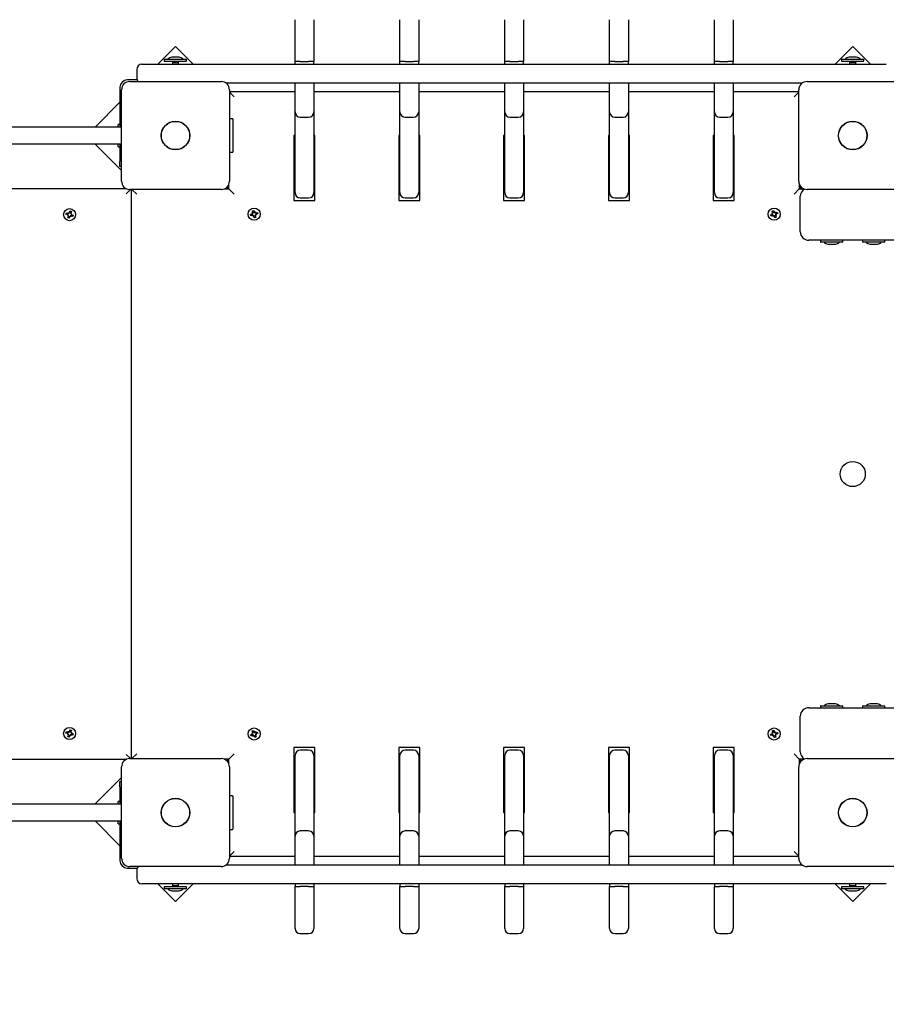
# Model space of a CAD drawing. Units: millimetres. Extents: x 6 to 23.4, y 5.5 to 18.1.
# Drawn here: x 12.2 to 13, y 8.6 to 9.5 of the extents above; entities that cross this region are included whole.
import ezdxf

# ---------------------------------------------------------------- set-up
doc = ezdxf.new("R2010")
doc.units = ezdxf.units.MM
doc.header["$LTSCALE"] = 125
doc.header["$PDSIZE"] = -1
doc.linetypes.add('SLD-Сплошная', pattern=[0])
doc.styles.get("Standard").update_dxf_attribs({"font": 'isocpeui.ttf'})
doc.dimstyles.new('ISO-25', dxfattribs={"dimtxt": 2.5, "dimasz": 2.5, "dimexe": 1.25, "dimexo": 0.625, "dimtad": 1, "dimtxsty": 'Standard', "dimcen": 2.5, "dimadec": 0, "dimazin": 0, "dimtfac": 1, "dimtmove": 0, "dimatfit": 3, "dimfxl": 1, "dimarcsym": 0})

# ---------------------------------------------------------------- blocks, each defined once
blk = doc.blocks.new('_D_11')
at = {"color": 0, "lineweight": -2, "transparency": 16777216}
for p, q in [((21.0392, 9.11727), (21.0392, 5.49472)), ((7.97459, 8.61972), (7.97459, 5.49472)), ((20.6642, 5.61972), (8.34959, 5.61972))]:
    blk.add_line(p, q, dxfattribs=at)
at = {"color": 0, "transparency": 16777216}
for points in [[(8.34959, 5.68222), (8.34959, 5.55722), (7.97459, 5.61972)], [(20.6642, 5.68222), (20.6642, 5.55722), (21.0392, 5.61972)]]:
    blk.add_solid(points, dxfattribs=at)
at = {"layer": 'Defpoints', "color": 0, "transparency": 16777216}
for p in [(21.0392, 9.11727), (7.97459, 8.61972), (7.97459, 5.61972)]:
    blk.add_point(p, dxfattribs=at)
at = {"color": 0, "transparency": 16777216, "insert": (14.5069, 6.21972), "char_height": 0.375, "attachment_point": 2}
blk.add_mtext('13,06м', dxfattribs=at)
blk = doc.blocks.new('*D23')
at = {"color": 0, "lineweight": -2, "transparency": 16777216}
for p, q in [((9.47459, 8.85822), (9.47459, 17.5589)), ((19.53983, 9.0148), (19.53983, 17.5589)), ((9.84959, 17.4339), (19.16483, 17.4339))]:
    blk.add_line(p, q, dxfattribs=at)
at = {"color": 0, "transparency": 16777216}
for points in [[(9.84959, 17.4964), (9.84959, 17.3714), (9.47459, 17.4339)], [(19.16483, 17.4964), (19.16483, 17.3714), (19.53983, 17.4339)]]:
    blk.add_solid(points, dxfattribs=at)
at = {"layer": 'Defpoints', "color": 0, "transparency": 16777216}
for p in [(19.53983, 17.4339), (19.53983, 9.0148), (9.47459, 8.85822)]:
    blk.add_point(p, dxfattribs=at)
at = {"color": 0, "transparency": 16777216, "insert": (14.50721, 17.8089), "char_height": 0.375, "attachment_point": 5}
blk.add_mtext('10,07м', dxfattribs=at)
blk = doc.blocks.new('*D24')
at = {"color": 0, "lineweight": -2, "transparency": 16777216}
for p, q in [((14.60509, 15.24322), (6.49576, 15.24322)), ((6.62076, 8.99472), (6.62076, 14.86822)), ((9.70909, 8.61972), (6.49576, 8.61972))]:
    blk.add_line(p, q, dxfattribs=at)
at = {"color": 0, "transparency": 16777216}
for points in [[(6.55826, 14.86822), (6.68326, 14.86822), (6.62076, 15.24322)], [(6.55826, 8.99472), (6.68326, 8.99472), (6.62076, 8.61972)]]:
    blk.add_solid(points, dxfattribs=at)
at = {"layer": 'Defpoints', "color": 0, "transparency": 16777216}
for p in [(6.62076, 15.24322), (14.60509, 15.24322), (9.70909, 8.61972)]:
    blk.add_point(p, dxfattribs=at)
at = {"color": 0, "transparency": 16777216, "insert": (6.24576, 11.93147), "char_height": 0.375, "attachment_point": 5, "rotation": 90}
blk.add_mtext('6,62м', dxfattribs=at)

msp = doc.modelspace()

# ---------------------------------------------------------------- linework, layer by layer
at = {"color": 7, "linetype": 'SLD-Сплошная', "lineweight": 25}
for p, q in [((12.45009, 9.47938), (12.45009, 9.49172)), ((12.46809, 9.49172), (12.46809, 9.47938)), ((12.55009, 9.47938), (12.55009, 9.49172)), ((12.56809, 9.49172), (12.56809, 9.47938)), ((12.65009, 9.47938), (12.65009, 9.49172)), ((12.66809, 9.49172), (12.66809, 9.47938)), ((12.75009, 9.47938), (12.75009, 9.49172)), ((12.76809, 9.49172), (12.76809, 9.47938)), ((12.85009, 9.47938), (12.85009, 9.49172)), ((12.86809, 9.49172), (12.86809, 9.47938)), ((12.45009, 9.45172), (12.45009, 9.47938)), ((12.46809, 9.47938), (12.46809, 9.45172)), ((12.55009, 9.45172), (12.55009, 9.47938)), ((12.56809, 9.47938), (12.56809, 9.45172)), ((12.65009, 9.45172), (12.65009, 9.47938)), ((12.66809, 9.47938), (12.66809, 9.45172)), ((12.75009, 9.45172), (12.75009, 9.47938)), ((12.76809, 9.47938), (12.76809, 9.45172)), ((12.85009, 9.45172), (12.85009, 9.47938)), ((12.86809, 9.47938), (12.86809, 9.45172)), ((12.33613, 9.46604), (12.31931, 9.44922)), ((12.35295, 9.44922), (12.33613, 9.46604)), ((12.98206, 9.46604), (12.96524, 9.44922)), ((12.99888, 9.44922), (12.98206, 9.46604)), ((12.32544, 9.45402), (12.32544, 9.45222)), ((12.32544, 9.45402), (12.33667, 9.45402)), ((12.32544, 9.45222), (12.33667, 9.45222)), ((12.33959, 9.45582), (12.33259, 9.45582)), ((12.33319, 9.45222), (12.33314, 9.45097)), ((12.33314, 9.45097), (12.33314, 9.44922)), ((12.33314, 9.45097), (12.33625, 9.45097)), ((12.33625, 9.45097), (12.33314, 9.45097)), ((12.33625, 9.45097), (12.33904, 9.45097)), ((12.33904, 9.45097), (12.33625, 9.45097)), ((12.33667, 9.45402), (12.34674, 9.45402)), ((12.33667, 9.45222), (12.34674, 9.45222)), ((12.33904, 9.45097), (12.33899, 9.45222)), ((12.33904, 9.44922), (12.33904, 9.45097)), ((12.34674, 9.45222), (12.34674, 9.45402)), ((12.45509, 9.45172), (12.45009, 9.45172)), ((12.45009, 9.44922), (12.45009, 9.45172)), ((12.45509, 9.45172), (12.46309, 9.45172)), ((12.46809, 9.45172), (12.46309, 9.45172)), ((12.46809, 9.44922), (12.46809, 9.45172)), ((12.55509, 9.45172), (12.55009, 9.45172)), ((12.55009, 9.44922), (12.55009, 9.45172)), ((12.55509, 9.45172), (12.56309, 9.45172)), ((12.56809, 9.45172), (12.56309, 9.45172)), ((12.56809, 9.44922), (12.56809, 9.45172)), ((12.65509, 9.45172), (12.65009, 9.45172)), ((12.65009, 9.44922), (12.65009, 9.45172)), ((12.65509, 9.45172), (12.66309, 9.45172)), ((12.66809, 9.45172), (12.66309, 9.45172)), ((12.66809, 9.44922), (12.66809, 9.45172)), ((12.75509, 9.45172), (12.75009, 9.45172)), ((12.75009, 9.44922), (12.75009, 9.45172)), ((12.75509, 9.45172), (12.76309, 9.45172)), ((12.76809, 9.45172), (12.76309, 9.45172)), ((12.76809, 9.44922), (12.76809, 9.45172)), ((12.85509, 9.45172), (12.85009, 9.45172)), ((12.85009, 9.44922), (12.85009, 9.45172)), ((12.85509, 9.45172), (12.86309, 9.45172)), ((12.86809, 9.45172), (12.86309, 9.45172)), ((12.86809, 9.44922), (12.86809, 9.45172)), ((12.97144, 9.45402), (12.97144, 9.45222)), ((12.97144, 9.45402), (12.99274, 9.45402)), ((12.97144, 9.45222), (12.99274, 9.45222)), ((12.98559, 9.45582), (12.97859, 9.45582)), ((12.97919, 9.45222), (12.97914, 9.45097)), ((12.97914, 9.45097), (12.97914, 9.44922)), ((12.97914, 9.45097), (12.98504, 9.45097)), ((12.98504, 9.45097), (12.97914, 9.45097)), ((12.98504, 9.45097), (12.98499, 9.45222)), ((12.98504, 9.44922), (12.98504, 9.45097)), ((12.99274, 9.45222), (12.99274, 9.45402)), ((12.29909, 9.44422), (12.29909, 9.43622)), ((12.30409, 9.44922), (12.32156, 9.44922)), ((12.32156, 9.44922), (12.43118, 9.44922)), ((12.43118, 9.44922), (12.88701, 9.44922)), ((12.88701, 9.44922), (12.99663, 9.44922)), ((12.99663, 9.44922), (13.01409, 9.44922)), ((12.29951, 9.43422), (12.29009, 9.43422)), ((12.29259, 9.43272), (12.37959, 9.43272)), ((12.93859, 9.43272), (13.02559, 9.43272)), ((12.28309, 9.42722), (12.28309, 9.38922)), ((12.28459, 9.33772), (12.28459, 9.42472)), ((12.43118, 9.43122), (12.38426, 9.43122)), ((12.38759, 9.42472), (12.38759, 9.33772)), ((12.38759, 9.42322), (12.45009, 9.42322)), ((12.39209, 9.41822), (12.38759, 9.42272)), ((12.88701, 9.43122), (12.43118, 9.43122)), ((12.45009, 9.40372), (12.45009, 9.43122)), ((12.46809, 9.43122), (12.46809, 9.40372)), ((12.46809, 9.42322), (12.55009, 9.42322)), ((12.55009, 9.40372), (12.55009, 9.43122)), ((12.56809, 9.43122), (12.56809, 9.40372)), ((12.56809, 9.42322), (12.65009, 9.42322)), ((12.65009, 9.40372), (12.65009, 9.43122)), ((12.66809, 9.43122), (12.66809, 9.40372)), ((12.66809, 9.42322), (12.75009, 9.42322)), ((12.75009, 9.40372), (12.75009, 9.43122)), ((12.76809, 9.43122), (12.76809, 9.40372)), ((12.76809, 9.42322), (12.85009, 9.42322)), ((12.85009, 9.40372), (12.85009, 9.43122)), ((12.86809, 9.43122), (12.86809, 9.40372)), ((12.86809, 9.42322), (12.93059, 9.42322)), ((12.93393, 9.43122), (12.88701, 9.43122)), ((12.93059, 9.42272), (12.92609, 9.41822)), ((12.93059, 9.33772), (12.93059, 9.42472)), ((12.28309, 9.41301), (12.25931, 9.38922)), ((12.45009, 9.32672), (12.45009, 9.40372)), ((12.46809, 9.40372), (12.46809, 9.32672)), ((12.55009, 9.32672), (12.55009, 9.40372)), ((12.56809, 9.40372), (12.56809, 9.32672)), ((12.65009, 9.32672), (12.65009, 9.40372)), ((12.66809, 9.40372), (12.66809, 9.32672)), ((12.75009, 9.32672), (12.75009, 9.40372)), ((12.76809, 9.40372), (12.76809, 9.32672)), ((12.85009, 9.32672), (12.85009, 9.40372)), ((12.86809, 9.40372), (12.86809, 9.32672)), ((12.39039, 9.39722), (12.38759, 9.39722)), ((12.39109, 9.36592), (12.39109, 9.39652)), ((12.45509, 9.39872), (12.46309, 9.39872)), ((12.55509, 9.39872), (12.56309, 9.39872)), ((12.65509, 9.39872), (12.66309, 9.39872)), ((12.75509, 9.39872), (12.76309, 9.39872)), ((12.85509, 9.39872), (12.86309, 9.39872)), ((12.28459, 9.38922), (11.28609, 9.38922)), ((12.28309, 9.39187), (12.28129, 9.39187)), ((12.28129, 9.38933), (12.28129, 9.39187)), ((12.45009, 9.38122), (12.44909, 9.38122)), ((12.44909, 9.38122), (12.44909, 9.31922)), ((12.46909, 9.38122), (12.46809, 9.38122)), ((12.46909, 9.31922), (12.46909, 9.38122)), ((12.54909, 9.38122), (12.54909, 9.31922)), ((12.55009, 9.38122), (12.54909, 9.38122)), ((12.56909, 9.38122), (12.56809, 9.38122)), ((12.56909, 9.31922), (12.56909, 9.38122)), ((12.64909, 9.38122), (12.64909, 9.31922)), ((12.65009, 9.38122), (12.64909, 9.38122)), ((12.66909, 9.38122), (12.66809, 9.38122)), ((12.66909, 9.31922), (12.66909, 9.38122)), ((12.75009, 9.38122), (12.74909, 9.38122)), ((12.74909, 9.38122), (12.74909, 9.31922)), ((12.76909, 9.38122), (12.76809, 9.38122)), ((12.76909, 9.31922), (12.76909, 9.38122)), ((12.85009, 9.38122), (12.84909, 9.38122)), ((12.84909, 9.38122), (12.84909, 9.31922)), ((12.86909, 9.38122), (12.86809, 9.38122)), ((12.86909, 9.31922), (12.86909, 9.38122)), ((11.28609, 9.37322), (12.28459, 9.37322)), ((12.25924, 9.37322), (12.28459, 9.34787)), ((12.28129, 9.37057), (12.28129, 9.37321)), ((12.28129, 9.37057), (12.28309, 9.37057)), ((12.28309, 9.37322), (12.28309, 9.35654)), ((12.38759, 9.36522), (12.39039, 9.36522)), ((12.28309, 9.35154), (12.28309, 9.35654)), ((12.28459, 9.35154), (12.28309, 9.35154)), ((10.28347, 9.33072), (12.28872, 9.33072)), ((12.29309, 9.32972), (12.28909, 9.32572)), ((12.37959, 9.32972), (12.29259, 9.32972)), ((12.29409, 8.78672), (12.29409, 9.32972)), ((12.29909, 9.32522), (12.29459, 9.32972)), ((12.38238, 9.33022), (12.38709, 9.33022)), ((12.38609, 9.33022), (12.38609, 9.33306)), ((12.38709, 9.33022), (12.38709, 9.33494)), ((12.39209, 9.32522), (12.38709, 9.33022)), ((12.93109, 9.33022), (12.92609, 9.32522)), ((12.93109, 9.33494), (12.93109, 9.33022)), ((12.93109, 9.33022), (12.93581, 9.33022)), ((12.93209, 9.33306), (12.93209, 9.33022)), ((13.02559, 9.32972), (12.93859, 9.32972)), ((12.44909, 9.31922), (12.46909, 9.31922)), ((12.45509, 9.32172), (12.46309, 9.32172)), ((12.54909, 9.31922), (12.56909, 9.31922)), ((12.55509, 9.32172), (12.56309, 9.32172)), ((12.64909, 9.31922), (12.66909, 9.31922)), ((12.65509, 9.32172), (12.66309, 9.32172)), ((12.74909, 9.31922), (12.76909, 9.31922)), ((12.75509, 9.32172), (12.76309, 9.32172)), ((12.84909, 9.31922), (12.86909, 9.31922)), ((12.85509, 9.32172), (12.86309, 9.32172)), ((12.93209, 9.28922), (12.93209, 9.32322)), ((12.23159, 9.30611), (12.23202, 9.30745)), ((12.23324, 9.30559), (12.23159, 9.30611)), ((12.23202, 9.30745), (12.23367, 9.30692)), ((12.23292, 9.30461), (12.23368, 9.3053)), ((12.23374, 9.30503), (12.23292, 9.30461)), ((12.23392, 9.30483), (12.23292, 9.30461)), ((12.23309, 9.30563), (12.23352, 9.30697)), ((12.23337, 9.30265), (12.2339, 9.3043)), ((12.2347, 9.30222), (12.23337, 9.30265)), ((12.23374, 9.30503), (12.23382, 9.3051)), ((12.23385, 9.30505), (12.23374, 9.30503)), ((12.23518, 9.30372), (12.23385, 9.30415)), ((12.23398, 9.30789), (12.23467, 9.30713)), ((12.23419, 9.30689), (12.23398, 9.30789)), ((12.2344, 9.30708), (12.23398, 9.30789)), ((12.2344, 9.30708), (12.23447, 9.307)), ((12.23442, 9.30697), (12.2344, 9.30708)), ((12.23523, 9.30387), (12.2347, 9.30222)), ((12.23495, 9.30758), (12.23548, 9.30922)), ((12.235, 9.30773), (12.23633, 9.3073)), ((12.23548, 9.30922), (12.23682, 9.30879)), ((12.23621, 9.30355), (12.23552, 9.30431)), ((12.23579, 9.30437), (12.23571, 9.30445)), ((12.23576, 9.30448), (12.23579, 9.30437)), ((12.23579, 9.30437), (12.23621, 9.30355)), ((12.23599, 9.30455), (12.23621, 9.30355)), ((12.23626, 9.30662), (12.23726, 9.30684)), ((12.23682, 9.30879), (12.23629, 9.30715)), ((12.23634, 9.30639), (12.23644, 9.30642)), ((12.23644, 9.30642), (12.23636, 9.30634)), ((12.23644, 9.30642), (12.23726, 9.30684)), ((12.23726, 9.30684), (12.2365, 9.30615)), ((12.23816, 9.304), (12.23652, 9.30453)), ((12.2371, 9.30581), (12.23667, 9.30448)), ((12.23695, 9.30586), (12.23859, 9.30533)), ((12.23859, 9.30533), (12.23816, 9.304)), ((12.40757, 9.3061), (12.40925, 9.3065)), ((12.4079, 9.30474), (12.40757, 9.3061)), ((12.40958, 9.30514), (12.4079, 9.30474)), ((12.40901, 9.3075), (12.41, 9.30721)), ((12.40972, 9.30676), (12.40901, 9.3075)), ((12.4098, 9.30702), (12.40901, 9.3075)), ((12.40943, 9.30511), (12.4091, 9.30647)), ((12.40961, 9.30942), (12.41097, 9.30974)), ((12.41001, 9.30774), (12.40961, 9.30942)), ((12.4098, 9.30702), (12.4099, 9.30699)), ((12.40987, 9.30694), (12.4098, 9.30702)), ((12.40981, 9.30415), (12.41011, 9.30513)), ((12.4103, 9.30493), (12.40981, 9.30415)), ((12.41056, 9.30485), (12.40981, 9.30415)), ((12.40998, 9.30789), (12.41134, 9.30821)), ((12.4103, 9.30493), (12.41033, 9.30503)), ((12.41037, 9.305), (12.4103, 9.30493)), ((12.41121, 9.3027), (12.41081, 9.30438)), ((12.41221, 9.30456), (12.41085, 9.30423)), ((12.41097, 9.30974), (12.41137, 9.30806)), ((12.41257, 9.30303), (12.41121, 9.3027)), ((12.41163, 9.3076), (12.41237, 9.3083)), ((12.41181, 9.30744), (12.41189, 9.30752)), ((12.41189, 9.30752), (12.41186, 9.30741)), ((12.41189, 9.30752), (12.41237, 9.3083)), ((12.41237, 9.3083), (12.41208, 9.30732)), ((12.41217, 9.30471), (12.41257, 9.30303)), ((12.41317, 9.30494), (12.41219, 9.30524)), ((12.41239, 9.30543), (12.41228, 9.30546)), ((12.41231, 9.30551), (12.41239, 9.30543)), ((12.41239, 9.30543), (12.41317, 9.30494)), ((12.41247, 9.30569), (12.41317, 9.30494)), ((12.41261, 9.3073), (12.41429, 9.3077)), ((12.41276, 9.30734), (12.41308, 9.30598)), ((12.41461, 9.30634), (12.41293, 9.30594)), ((12.41429, 9.3077), (12.41461, 9.30634)), ((12.90365, 9.30549), (12.90523, 9.30618)), ((12.90421, 9.3042), (12.90365, 9.30549)), ((12.90579, 9.30489), (12.90421, 9.3042)), ((12.90482, 9.30712), (12.90584, 9.307)), ((12.90565, 9.30651), (12.90482, 9.30712)), ((12.90568, 9.30678), (12.90482, 9.30712)), ((12.90507, 9.30911), (12.90636, 9.30967)), ((12.90576, 9.30752), (12.90507, 9.30911)), ((12.90565, 9.30483), (12.90509, 9.30611)), ((12.90568, 9.30678), (12.90579, 9.30677)), ((12.90577, 9.30671), (12.90568, 9.30678)), ((12.9057, 9.30767), (12.90698, 9.30823)), ((12.9062, 9.30395), (12.90632, 9.30497)), ((12.90654, 9.30481), (12.9062, 9.30395)), ((12.90681, 9.30478), (12.9062, 9.30395)), ((12.90636, 9.30967), (12.90704, 9.30808)), ((12.90654, 9.30481), (12.90655, 9.30492)), ((12.9066, 9.3049), (12.90654, 9.30481)), ((12.90783, 9.30278), (12.90714, 9.30436)), ((12.90849, 9.30478), (12.9072, 9.30422)), ((12.90738, 9.30767), (12.90798, 9.30849)), ((12.90758, 9.30755), (12.90765, 9.30764)), ((12.90765, 9.30764), (12.90764, 9.30753)), ((12.90765, 9.30764), (12.90798, 9.30849)), ((12.90911, 9.30334), (12.90783, 9.30278)), ((12.90798, 9.30849), (12.90787, 9.30748)), ((12.90936, 9.30533), (12.90834, 9.30545)), ((12.90839, 9.30755), (12.90998, 9.30824)), ((12.90851, 9.30567), (12.9084, 9.30568)), ((12.90842, 9.30573), (12.90851, 9.30567)), ((12.90842, 9.30492), (12.90911, 9.30334)), ((12.90851, 9.30567), (12.90936, 9.30533)), ((12.90854, 9.30762), (12.9091, 9.30633)), ((12.90854, 9.30594), (12.90936, 9.30533)), ((12.91053, 9.30696), (12.90895, 9.30627)), ((12.90998, 9.30824), (12.91053, 9.30696)), ((15.12409, 9.28122), (12.94009, 9.28122)), ((12.95144, 9.28112), (12.95144, 9.27952)), ((12.97264, 9.27942), (12.95154, 9.27942)), ((12.95859, 9.27762), (12.96559, 9.27762)), ((12.97274, 9.27952), (12.97274, 9.28112)), ((12.99144, 9.28112), (12.99144, 9.27952)), ((13.01264, 9.27942), (12.99154, 9.27942)), ((12.99859, 9.27762), (13.00534, 9.27762)), ((13.00534, 9.27762), (13.00559, 9.27762)), ((13.01274, 9.27952), (13.01274, 9.28112)), ((12.94009, 8.83522), (15.12409, 8.83522)), ((12.95144, 8.83692), (12.95144, 8.83532)), ((12.95154, 8.83702), (12.96613, 8.83702)), ((12.96559, 8.83882), (12.95859, 8.83882)), ((12.96613, 8.83702), (12.97264, 8.83702)), ((12.97274, 8.83532), (12.97274, 8.83692)), ((12.99144, 8.83692), (12.99144, 8.83532)), ((12.99154, 8.83702), (13.01264, 8.83702)), ((13.00559, 8.83882), (12.99859, 8.83882)), ((13.01274, 8.83532), (13.01274, 8.83692)), ((12.93209, 8.79322), (12.93209, 8.82722)), ((12.23159, 8.81111), (12.23202, 8.81245)), ((12.23202, 8.81245), (12.23367, 8.81192)), ((12.23309, 8.81063), (12.23352, 8.81197)), ((12.23398, 8.81289), (12.23467, 8.81213)), ((12.23419, 8.81189), (12.23398, 8.81289)), ((12.2344, 8.81208), (12.23398, 8.81289)), ((12.2344, 8.81208), (12.23447, 8.812)), ((12.23442, 8.81197), (12.2344, 8.81208)), ((12.23495, 8.81258), (12.23548, 8.81422)), ((12.235, 8.81273), (12.23633, 8.8123)), ((12.23548, 8.81422), (12.23682, 8.81379)), ((12.23682, 8.81379), (12.23629, 8.81215)), ((12.40907, 8.81311), (12.41036, 8.81367)), ((12.40976, 8.81152), (12.40907, 8.81311)), ((12.4097, 8.81167), (12.41098, 8.81223)), ((12.41036, 8.81367), (12.41104, 8.81208)), ((12.41138, 8.81167), (12.41198, 8.81249)), ((12.41165, 8.81164), (12.41198, 8.81249)), ((12.41198, 8.81249), (12.41187, 8.81148)), ((12.41239, 8.81155), (12.41398, 8.81224)), ((12.41398, 8.81224), (12.41453, 8.81096)), ((12.90561, 8.81342), (12.90697, 8.81374)), ((12.90601, 8.81174), (12.90561, 8.81342)), ((12.90598, 8.81189), (12.90734, 8.81221)), ((12.90697, 8.81374), (12.90737, 8.81206)), ((12.90763, 8.8116), (12.90837, 8.8123)), ((12.90789, 8.81152), (12.90837, 8.8123)), ((12.90837, 8.8123), (12.90808, 8.81132)), ((12.23324, 8.81059), (12.23159, 8.81111)), ((12.23292, 8.80961), (12.23368, 8.8103)), ((12.23374, 8.81003), (12.23292, 8.80961)), ((12.23392, 8.80983), (12.23292, 8.80961)), ((12.23337, 8.80765), (12.2339, 8.8093)), ((12.2347, 8.80722), (12.23337, 8.80765)), ((12.23374, 8.81003), (12.23382, 8.8101)), ((12.23385, 8.81005), (12.23374, 8.81003)), ((12.23518, 8.80872), (12.23385, 8.80915)), ((12.23523, 8.80887), (12.2347, 8.80722)), ((12.23621, 8.80855), (12.23552, 8.80931)), ((12.23579, 8.80937), (12.23571, 8.80945)), ((12.23576, 8.80948), (12.23579, 8.80937)), ((12.23579, 8.80937), (12.23621, 8.80855)), ((12.23599, 8.80955), (12.23621, 8.80855)), ((12.23626, 8.81162), (12.23726, 8.81184)), ((12.23634, 8.81139), (12.23644, 8.81142)), ((12.23644, 8.81142), (12.23636, 8.81134)), ((12.23644, 8.81142), (12.23726, 8.81184)), ((12.23726, 8.81184), (12.2365, 8.81115)), ((12.23816, 8.809), (12.23652, 8.80953)), ((12.2371, 8.81081), (12.23667, 8.80948)), ((12.23695, 8.81086), (12.23859, 8.81033)), ((12.23859, 8.81033), (12.23816, 8.809)), ((12.40765, 8.80949), (12.40923, 8.81018)), ((12.40821, 8.8082), (12.40765, 8.80949)), ((12.40979, 8.80889), (12.40821, 8.8082)), ((12.40882, 8.81112), (12.40984, 8.811)), ((12.40965, 8.81051), (12.40882, 8.81112)), ((12.40968, 8.81078), (12.40882, 8.81112)), ((12.40965, 8.80883), (12.40909, 8.81011)), ((12.40968, 8.81078), (12.40979, 8.81077)), ((12.40977, 8.81071), (12.40968, 8.81078)), ((12.4102, 8.80795), (12.41032, 8.80897)), ((12.41054, 8.80881), (12.4102, 8.80795)), ((12.41081, 8.80878), (12.4102, 8.80795)), ((12.41054, 8.80881), (12.41055, 8.80892)), ((12.4106, 8.8089), (12.41054, 8.80881)), ((12.41183, 8.80678), (12.41114, 8.80836)), ((12.41249, 8.80878), (12.4112, 8.80822)), ((12.41158, 8.81155), (12.41165, 8.81164)), ((12.41165, 8.81164), (12.41164, 8.81153)), ((12.41311, 8.80734), (12.41183, 8.80678)), ((12.41336, 8.80933), (12.41234, 8.80945)), ((12.41251, 8.80967), (12.4124, 8.80968)), ((12.41242, 8.80973), (12.41251, 8.80967)), ((12.41242, 8.80892), (12.41311, 8.80734)), ((12.41251, 8.80967), (12.41336, 8.80933)), ((12.41254, 8.81162), (12.4131, 8.81033)), ((12.41254, 8.80994), (12.41336, 8.80933)), ((12.41453, 8.81096), (12.41295, 8.81027)), ((12.90357, 8.8101), (12.90525, 8.8105)), ((12.9039, 8.80874), (12.90357, 8.8101)), ((12.90558, 8.80914), (12.9039, 8.80874)), ((12.90501, 8.8115), (12.906, 8.81121)), ((12.90572, 8.81076), (12.90501, 8.8115)), ((12.9058, 8.81102), (12.90501, 8.8115)), ((12.90543, 8.80911), (12.9051, 8.81047)), ((12.9058, 8.81102), (12.9059, 8.81099)), ((12.90587, 8.81094), (12.9058, 8.81102)), ((12.90581, 8.80815), (12.90611, 8.80913)), ((12.9063, 8.80893), (12.90581, 8.80815)), ((12.90656, 8.80885), (12.90581, 8.80815)), ((12.9063, 8.80893), (12.90633, 8.80903)), ((12.90637, 8.809), (12.9063, 8.80893)), ((12.90721, 8.8067), (12.90681, 8.80838)), ((12.90821, 8.80856), (12.90685, 8.80823)), ((12.90857, 8.80703), (12.90721, 8.8067)), ((12.90781, 8.81144), (12.90789, 8.81152)), ((12.90789, 8.81152), (12.90786, 8.81141)), ((12.90817, 8.80871), (12.90857, 8.80703)), ((12.90917, 8.80894), (12.90819, 8.80924)), ((12.90839, 8.80943), (12.90828, 8.80946)), ((12.90831, 8.80951), (12.90839, 8.80943)), ((12.90839, 8.80943), (12.90917, 8.80894)), ((12.90847, 8.80969), (12.90917, 8.80894)), ((12.90861, 8.8113), (12.91029, 8.8117)), ((12.90876, 8.81134), (12.90908, 8.80998)), ((12.91061, 8.81034), (12.90893, 8.80994)), ((12.91029, 8.8117), (12.91061, 8.81034)), ((12.44909, 8.79722), (12.44909, 8.73522)), ((12.46909, 8.79722), (12.44909, 8.79722)), ((12.46309, 8.79472), (12.45509, 8.79472)), ((12.46909, 8.73522), (12.46909, 8.79722)), ((12.56909, 8.79722), (12.54909, 8.79722)), ((12.54909, 8.79722), (12.54909, 8.73522)), ((12.56309, 8.79472), (12.55509, 8.79472)), ((12.56909, 8.73522), (12.56909, 8.79722)), ((12.64909, 8.79722), (12.64909, 8.73522)), ((12.66909, 8.79722), (12.64909, 8.79722)), ((12.66309, 8.79472), (12.65509, 8.79472)), ((12.66909, 8.73522), (12.66909, 8.79722)), ((12.76909, 8.79722), (12.74909, 8.79722)), ((12.74909, 8.79722), (12.74909, 8.73522)), ((12.76309, 8.79472), (12.75509, 8.79472)), ((12.76909, 8.73522), (12.76909, 8.79722)), ((12.84909, 8.79722), (12.84909, 8.73522)), ((12.86909, 8.79722), (12.84909, 8.79722)), ((12.86309, 8.79472), (12.85509, 8.79472)), ((12.86909, 8.73522), (12.86909, 8.79722)), ((12.28872, 8.78572), (10.28347, 8.78572)), ((12.28909, 8.79072), (12.29309, 8.78672)), ((12.29259, 8.78672), (12.37959, 8.78672)), ((12.29909, 8.79122), (12.29459, 8.78672)), ((12.38709, 8.78622), (12.38238, 8.78622)), ((12.38609, 8.78339), (12.38609, 8.78622)), ((12.39209, 8.79122), (12.38709, 8.78622)), ((12.38709, 8.78151), (12.38709, 8.78622)), ((12.45009, 8.71272), (12.45009, 8.78972)), ((12.46809, 8.78972), (12.46809, 8.71272)), ((12.55009, 8.71272), (12.55009, 8.78972)), ((12.56809, 8.78972), (12.56809, 8.71272)), ((12.65009, 8.71272), (12.65009, 8.78972)), ((12.66809, 8.78972), (12.66809, 8.71272)), ((12.75009, 8.71272), (12.75009, 8.78972)), ((12.76809, 8.78972), (12.76809, 8.71272)), ((12.85009, 8.71272), (12.85009, 8.78972)), ((12.86809, 8.78972), (12.86809, 8.71272)), ((12.93109, 8.78622), (12.92609, 8.79122)), ((12.93581, 8.78622), (12.93109, 8.78622)), ((12.93109, 8.78622), (12.93109, 8.78151)), ((12.93209, 8.78622), (12.93209, 8.78339)), ((12.93859, 8.78672), (13.02559, 8.78672)), ((12.28459, 8.69172), (12.28459, 8.77872)), ((12.38759, 8.77872), (12.38759, 8.69172)), ((12.93059, 8.69172), (12.93059, 8.77872)), ((12.28459, 8.76858), (12.25924, 8.74322)), ((12.28309, 8.7649), (12.28459, 8.7649)), ((12.28309, 8.7599), (12.28309, 8.7649)), ((12.28309, 8.7599), (12.28309, 8.74322)), ((12.39039, 8.75122), (12.38759, 8.75122)), ((12.39109, 8.71992), (12.39109, 8.75052)), ((12.28459, 8.74322), (11.28609, 8.74322)), ((12.28309, 8.74587), (12.28129, 8.74587)), ((12.28129, 8.74333), (12.28129, 8.74587)), ((12.44909, 8.73522), (12.45009, 8.73522)), ((12.46809, 8.73522), (12.46909, 8.73522)), ((12.54909, 8.73522), (12.55009, 8.73522)), ((12.56809, 8.73522), (12.56909, 8.73522)), ((12.64909, 8.73522), (12.65009, 8.73522)), ((12.66809, 8.73522), (12.66909, 8.73522)), ((12.74909, 8.73522), (12.75009, 8.73522)), ((12.76809, 8.73522), (12.76909, 8.73522)), ((12.84909, 8.73522), (12.85009, 8.73522)), ((12.86809, 8.73522), (12.86909, 8.73522)), ((11.28609, 8.72722), (12.28459, 8.72722)), ((12.25931, 8.72722), (12.28309, 8.70344)), ((12.28129, 8.72457), (12.28129, 8.72721)), ((12.28129, 8.72457), (12.28309, 8.72457)), ((12.28309, 8.72722), (12.28309, 8.68922)), ((12.38759, 8.71922), (12.39039, 8.71922)), ((12.45009, 8.68522), (12.45009, 8.71272)), ((12.46309, 8.71772), (12.45509, 8.71772)), ((12.46809, 8.71272), (12.46809, 8.68522)), ((12.55009, 8.68522), (12.55009, 8.71272)), ((12.56309, 8.71772), (12.55509, 8.71772)), ((12.56809, 8.71272), (12.56809, 8.68522)), ((12.65009, 8.68522), (12.65009, 8.71272)), ((12.66309, 8.71772), (12.65509, 8.71772)), ((12.66809, 8.71272), (12.66809, 8.68522)), ((12.75009, 8.68522), (12.75009, 8.71272)), ((12.76309, 8.71772), (12.75509, 8.71772)), ((12.76809, 8.71272), (12.76809, 8.68522)), ((12.85009, 8.68522), (12.85009, 8.71272)), ((12.86309, 8.71772), (12.85509, 8.71772)), ((12.86809, 8.71272), (12.86809, 8.68522)), ((12.39209, 8.69822), (12.38759, 8.69372)), ((12.45009, 8.69322), (12.38759, 8.69322)), ((12.55009, 8.69322), (12.46809, 8.69322)), ((12.65009, 8.69322), (12.56809, 8.69322)), ((12.75009, 8.69322), (12.66809, 8.69322)), ((12.85009, 8.69322), (12.76809, 8.69322)), ((12.93059, 8.69322), (12.86809, 8.69322)), ((12.93059, 8.69372), (12.92609, 8.69822)), ((12.29009, 8.68222), (12.29951, 8.68222)), ((12.37959, 8.68372), (12.29259, 8.68372)), ((12.38426, 8.68522), (12.43118, 8.68522)), ((12.43118, 8.68522), (12.88701, 8.68522)), ((12.88701, 8.68522), (12.93393, 8.68522)), ((13.02559, 8.68372), (12.93859, 8.68372)), ((12.29909, 8.68022), (12.29909, 8.67222)), ((12.32156, 8.66722), (12.30409, 8.66722)), ((12.31931, 8.66722), (12.33613, 8.6504)), ((12.43118, 8.66722), (12.32156, 8.66722)), ((12.32544, 8.66422), (12.32544, 8.66242)), ((12.34674, 8.66422), (12.32544, 8.66422)), ((12.34674, 8.66242), (12.32544, 8.66242)), ((12.33314, 8.66722), (12.33314, 8.66547)), ((12.33314, 8.66547), (12.33319, 8.66422)), ((12.33904, 8.66547), (12.33314, 8.66547)), ((12.33314, 8.66547), (12.33904, 8.66547)), ((12.33613, 8.6504), (12.35295, 8.66722)), ((12.33899, 8.66422), (12.33904, 8.66547)), ((12.33904, 8.66547), (12.33904, 8.66722)), ((12.34674, 8.66242), (12.34674, 8.66422)), ((12.88701, 8.66722), (12.43118, 8.66722)), ((12.45009, 8.66722), (12.45009, 8.66472)), ((12.45009, 8.63706), (12.45009, 8.66472)), ((12.45009, 8.66472), (12.45509, 8.66472)), ((12.46309, 8.66472), (12.45509, 8.66472)), ((12.46309, 8.66472), (12.46809, 8.66472)), ((12.46809, 8.66722), (12.46809, 8.66472)), ((12.46809, 8.66472), (12.46809, 8.63706)), ((12.55009, 8.66722), (12.55009, 8.66472)), ((12.55009, 8.63706), (12.55009, 8.66472)), ((12.55009, 8.66472), (12.55509, 8.66472)), ((12.56309, 8.66472), (12.55509, 8.66472)), ((12.56309, 8.66472), (12.56809, 8.66472)), ((12.56809, 8.66722), (12.56809, 8.66472)), ((12.56809, 8.66472), (12.56809, 8.63706)), ((12.65009, 8.66722), (12.65009, 8.66472)), ((12.65009, 8.63706), (12.65009, 8.66472)), ((12.65009, 8.66472), (12.65509, 8.66472)), ((12.66309, 8.66472), (12.65509, 8.66472)), ((12.66309, 8.66472), (12.66809, 8.66472)), ((12.66809, 8.66722), (12.66809, 8.66472)), ((12.66809, 8.66472), (12.66809, 8.63706)), ((12.75009, 8.66722), (12.75009, 8.66472)), ((12.75009, 8.63706), (12.75009, 8.66472)), ((12.75009, 8.66472), (12.75509, 8.66472)), ((12.76309, 8.66472), (12.75509, 8.66472)), ((12.76309, 8.66472), (12.76809, 8.66472)), ((12.76809, 8.66722), (12.76809, 8.66472)), ((12.76809, 8.66472), (12.76809, 8.63706)), ((12.85009, 8.66722), (12.85009, 8.66472)), ((12.85009, 8.63706), (12.85009, 8.66472)), ((12.85009, 8.66472), (12.85509, 8.66472)), ((12.86309, 8.66472), (12.85509, 8.66472)), ((12.86309, 8.66472), (12.86809, 8.66472)), ((12.86809, 8.66722), (12.86809, 8.66472)), ((12.86809, 8.66472), (12.86809, 8.63706)), ((12.99663, 8.66722), (12.88701, 8.66722)), ((12.96524, 8.66722), (12.98206, 8.6504)), ((12.97144, 8.66422), (12.97144, 8.66242)), ((12.98151, 8.66422), (12.97144, 8.66422)), ((12.98151, 8.66242), (12.97144, 8.66242)), ((12.97914, 8.66722), (12.97914, 8.66547)), ((12.97914, 8.66547), (12.97919, 8.66422)), ((12.98193, 8.66547), (12.97914, 8.66547)), ((12.97914, 8.66547), (12.98193, 8.66547)), ((12.99274, 8.66422), (12.98151, 8.66422)), ((12.99274, 8.66242), (12.98151, 8.66242)), ((12.98504, 8.66547), (12.98193, 8.66547)), ((12.98193, 8.66547), (12.98504, 8.66547)), ((12.98206, 8.6504), (12.99888, 8.66722)), ((12.98499, 8.66422), (12.98504, 8.66547)), ((12.98504, 8.66547), (12.98504, 8.66722)), ((12.99274, 8.66242), (12.99274, 8.66422)), ((13.01409, 8.66722), (12.99663, 8.66722)), ((12.33259, 8.66062), (12.33959, 8.66062)), ((12.97859, 8.66062), (12.98559, 8.66062)), ((12.45009, 8.62472), (12.45009, 8.63706)), ((12.46809, 8.63706), (12.46809, 8.62472)), ((12.55009, 8.62472), (12.55009, 8.63706)), ((12.56809, 8.63706), (12.56809, 8.62472)), ((12.65009, 8.62472), (12.65009, 8.63706)), ((12.66809, 8.63706), (12.66809, 8.62472)), ((12.75009, 8.62472), (12.75009, 8.63706)), ((12.76809, 8.63706), (12.76809, 8.62472)), ((12.85009, 8.62472), (12.85009, 8.63706)), ((12.86809, 8.63706), (12.86809, 8.62472)), ((12.45509, 8.61972), (12.46309, 8.61972)), ((12.55509, 8.61972), (12.56309, 8.61972)), ((12.65509, 8.61972), (12.66309, 8.61972)), ((12.75509, 8.61972), (12.76309, 8.61972)), ((12.85509, 8.61972), (12.86309, 8.61972))]:
    msp.add_line(p, q, dxfattribs=at)
at = {"color": 7, "linetype": 'SLD-Сплошная', "lineweight": 25, "flags": 128}
for points in [[(12.2321, 9.30595), (12.23227, 9.30675), (12.23253, 9.30728)], [(12.23808, 9.30549), (12.23791, 9.3047), (12.23765, 9.30416)], [(12.40809, 9.30623), (12.40814, 9.3057), (12.40842, 9.30487)], [(12.41109, 9.30922), (12.41007, 9.30904), (12.40974, 9.3089)], [(12.41409, 9.30622), (12.41405, 9.30674), (12.41377, 9.30758)], [(12.90414, 9.3057), (12.90449, 9.30472), (12.9047, 9.30442)], [(12.90657, 9.30918), (12.90607, 9.30904), (12.90528, 9.30862)], [(12.90762, 9.30327), (12.90812, 9.3034), (12.9089, 9.30383)], [(12.91005, 9.30675), (12.90969, 9.30772), (12.90949, 9.30803)], [(12.2321, 8.81095), (12.23227, 8.81175), (12.23253, 8.81228)], [(12.41057, 8.81318), (12.41007, 8.81304), (12.40928, 8.81262)], [(12.41405, 8.81075), (12.41369, 8.81172), (12.41349, 8.81203)], [(12.90709, 8.81322), (12.90607, 8.81304), (12.90574, 8.8129)], [(12.23808, 8.81049), (12.23791, 8.8097), (12.23765, 8.80916)], [(12.40814, 8.8097), (12.40849, 8.80872), (12.4087, 8.80842)], [(12.41162, 8.80727), (12.41212, 8.8074), (12.4129, 8.80783)], [(12.90409, 8.81023), (12.90414, 8.8097), (12.90442, 8.80887)], [(12.91009, 8.81022), (12.91005, 8.81074), (12.90977, 8.81158)]]:
    msp.add_lwpolyline(points, dxfattribs=at)
at = {"color": 7, "linetype": 'SLD-Сплошная', "lineweight": 25}
for centre, radius in [((12.33609, 9.38122), 0.01365), ((12.33609, 9.38122), 0.0135), ((12.98209, 9.38122), 0.01365), ((12.98209, 9.38122), 0.0135), ((12.23509, 9.30572), 0.00575), ((12.41109, 9.30622), 0.00575), ((12.90709, 9.30622), 0.00575), ((12.98209, 9.05822), 0.012), ((12.23509, 8.81072), 0.00575), ((12.41109, 8.81022), 0.00575), ((12.90709, 8.81022), 0.00575), ((12.33609, 8.73522), 0.01365), ((12.33609, 8.73522), 0.0135), ((12.98209, 8.73522), 0.01365), ((12.98209, 8.73522), 0.0135)]:
    msp.add_circle(centre, radius, dxfattribs=at)
for centre, radius, start, end in [((12.33259, 9.45102), 0.00481, 90, 141.28201), ((12.33959, 9.45102), 0.00481, 38.71799, 90), ((12.97859, 9.45102), 0.00481, 90, 141.28201), ((12.98559, 9.45102), 0.00481, 38.71799, 90), ((12.30409, 9.44422), 0.005, 90, 180), ((12.29009, 9.42722), 0.007, 90, 180), ((12.29259, 9.42472), 0.008, 90, 180), ((12.30409, 9.43622), 0.005, 180, 224.427), ((12.37959, 9.42472), 0.008, 0, 90), ((12.93859, 9.42472), 0.008, 90, 180), ((12.45509, 9.40372), 0.005, 180, 270), ((12.46309, 9.40372), 0.005, 270, 360), ((12.55509, 9.40372), 0.005, 180, 270), ((12.56309, 9.40372), 0.005, 270, 360), ((12.65509, 9.40372), 0.005, 180, 270), ((12.66309, 9.40372), 0.005, 270, 360), ((12.75509, 9.40372), 0.005, 180, 270), ((12.76309, 9.40372), 0.005, 270, 360), ((12.85509, 9.40372), 0.005, 180, 270), ((12.86309, 9.40372), 0.005, 270, 360), ((12.39039, 9.39652), 0.0007, 0, 90), ((12.39039, 9.36592), 0.0007, 270, 360), ((12.29259, 9.33772), 0.008, 180, 270), ((12.37959, 9.33772), 0.008, 270, 0), ((12.93859, 9.33772), 0.008, 180, 270), ((12.94009, 9.32322), 0.008, 120.25025, 180), ((12.45509, 9.32672), 0.005, 180, 270), ((12.46309, 9.32672), 0.005, 270, 0), ((12.55509, 9.32672), 0.005, 180, 270), ((12.56309, 9.32672), 0.005, 270, 360), ((12.65509, 9.32672), 0.005, 180, 270), ((12.66309, 9.32672), 0.005, 270, 360), ((12.75509, 9.32672), 0.005, 180, 270), ((12.76309, 9.32672), 0.005, 270, 0), ((12.85509, 9.32672), 0.005, 180, 270), ((12.86309, 9.32672), 0.005, 270, 0), ((12.23292, 9.30461), 0.00102, 42.14297, 72.14297), ((12.23509, 9.30572), 0.003, 238.64957, 265.63637), ((12.23398, 9.30789), 0.00103, 252.14297, 282.14297), ((12.23292, 9.30461), 0.00103, 28.7184, 42.14297), ((12.23292, 9.30461), 0.00103, 12.14297, 25.56754), ((12.23292, 9.30461), 0.00103, 342.14297, 12.14297), ((12.23398, 9.30789), 0.00102, 282.14297, 295.56754), ((12.23398, 9.30789), 0.00103, 298.7184, 312.14297), ((12.23398, 9.30789), 0.00103, 312.14297, 342.14297), ((12.23621, 9.30355), 0.00102, 132.14297, 162.14297), ((12.23509, 9.30572), 0.003, 58.64957, 85.63637), ((12.23621, 9.30355), 0.00102, 118.7184, 132.14297), ((12.23621, 9.30355), 0.00103, 102.14297, 115.56754), ((12.23621, 9.30355), 0.00103, 72.14297, 102.14297), ((12.23726, 9.30684), 0.00103, 162.14297, 192.14297), ((12.23726, 9.30684), 0.00103, 192.14297, 205.56754), ((12.23726, 9.30684), 0.00102, 208.7184, 222.14297), ((12.23726, 9.30684), 0.00103, 222.14297, 252.14297), ((12.40901, 9.3075), 0.00103, 283.4004, 313.4004), ((12.40981, 9.30415), 0.00102, 73.4004, 103.4004), ((12.40901, 9.3075), 0.00102, 313.4004, 326.82497), ((12.40901, 9.3075), 0.00102, 329.97583, 343.4004), ((12.40901, 9.3075), 0.00102, 343.4004, 13.4004), ((12.40981, 9.30415), 0.00103, 59.97583, 73.4004), ((12.40981, 9.30415), 0.00103, 43.4004, 56.82497), ((12.40981, 9.30415), 0.00103, 13.4004, 43.4004), ((12.41109, 9.30622), 0.003, 269.907, 296.89379), ((12.41237, 9.3083), 0.00102, 193.4004, 223.4004), ((12.41237, 9.3083), 0.00102, 223.4004, 236.82497), ((12.41237, 9.3083), 0.00102, 239.97583, 253.4004), ((12.41237, 9.3083), 0.00103, 253.4004, 283.4004), ((12.41317, 9.30494), 0.00102, 163.4004, 193.4004), ((12.41317, 9.30494), 0.00103, 149.97583, 163.4004), ((12.41317, 9.30494), 0.00103, 133.4004, 146.82497), ((12.41317, 9.30494), 0.00103, 103.4004, 133.4004), ((12.90482, 9.30712), 0.00103, 293.55148, 323.55148), ((12.90482, 9.30712), 0.00102, 323.55148, 336.97605), ((12.90482, 9.30712), 0.00102, 353.55148, 23.55148), ((12.90482, 9.30712), 0.00103, 340.12691, 353.55148), ((12.9062, 9.30395), 0.00102, 83.55148, 113.55148), ((12.9062, 9.30395), 0.00103, 70.12691, 83.55148), ((12.9062, 9.30395), 0.00103, 53.55148, 66.97605), ((12.9062, 9.30395), 0.00103, 23.55148, 53.55148), ((12.90798, 9.30849), 0.00103, 203.55148, 233.55148), ((12.90798, 9.30849), 0.00102, 233.55148, 246.97605), ((12.90798, 9.30849), 0.00102, 250.12691, 263.55148), ((12.90798, 9.30849), 0.00102, 263.55148, 293.55148), ((12.90936, 9.30533), 0.00102, 160.12691, 173.55148), ((12.90936, 9.30533), 0.00103, 173.55148, 203.55148), ((12.90936, 9.30533), 0.00103, 143.55148, 156.97605), ((12.90936, 9.30533), 0.00103, 113.55148, 143.55148), ((12.94009, 9.28922), 0.008, 180, 270), ((12.95154, 9.28112), 0.0001, 90, 180), ((12.95154, 9.27952), 0.0001, 180, 270), ((12.95859, 9.28243), 0.00481, 218.71799, 270), ((12.96559, 9.28243), 0.00481, 270, 321.28201), ((12.97264, 9.28112), 0.0001, 0, 90), ((12.97264, 9.27952), 0.0001, 270, 0), ((12.99154, 9.28112), 0.0001, 90, 180), ((12.99154, 9.27952), 0.0001, 180, 270), ((12.99859, 9.28243), 0.00481, 218.71799, 270), ((13.00559, 9.28243), 0.00481, 270, 321.28201), ((13.01264, 9.28112), 0.0001, 0, 90), ((13.01264, 9.27952), 0.0001, 270, 0), ((12.94009, 8.82722), 0.008, 90, 180), ((12.95154, 8.83692), 0.0001, 90, 180), ((12.95154, 8.83532), 0.0001, 180, 270), ((12.95859, 8.83402), 0.00481, 90, 141.28201), ((12.96559, 8.83402), 0.00481, 38.71799, 90), ((12.97264, 8.83692), 0.0001, 0, 90), ((12.97264, 8.83532), 0.0001, 270, 0), ((12.99154, 8.83692), 0.0001, 90, 180), ((12.99154, 8.83532), 0.0001, 180, 270), ((12.99859, 8.83402), 0.00481, 90, 141.28201), ((13.00559, 8.83402), 0.00481, 38.71799, 90), ((13.01264, 8.83692), 0.0001, 0, 90), ((13.01264, 8.83532), 0.0001, 270, 0), ((12.23398, 8.81289), 0.00103, 252.14297, 282.14297), ((12.23398, 8.81289), 0.00102, 282.14297, 295.56754), ((12.23398, 8.81289), 0.00103, 298.7184, 312.14297), ((12.23398, 8.81289), 0.00103, 312.14297, 342.14297), ((12.23509, 8.81072), 0.003, 58.64957, 85.63637), ((12.23726, 8.81184), 0.00103, 162.14297, 192.14297), ((12.41198, 8.81249), 0.00103, 203.55148, 233.55148), ((12.90837, 8.8123), 0.00103, 193.4004, 223.4004), ((12.23292, 8.80961), 0.00103, 42.14297, 72.14297), ((12.23509, 8.81072), 0.003, 238.64957, 265.63637), ((12.23292, 8.80961), 0.00103, 28.7184, 42.14297), ((12.23292, 8.80961), 0.00103, 12.14297, 25.56754), ((12.23292, 8.80961), 0.00103, 342.14297, 12.14297), ((12.23621, 8.80855), 0.00102, 132.14297, 162.14297), ((12.23621, 8.80855), 0.00102, 118.7184, 132.14297), ((12.23621, 8.80855), 0.00103, 102.14297, 115.56754), ((12.23621, 8.80855), 0.00103, 72.14297, 102.14297), ((12.23726, 8.81184), 0.00103, 192.14297, 205.56754), ((12.23726, 8.81184), 0.00102, 208.7184, 222.14297), ((12.23726, 8.81184), 0.00103, 222.14297, 252.14297), ((12.40882, 8.81112), 0.00102, 293.55148, 323.55148), ((12.40882, 8.81112), 0.00102, 323.55148, 336.97605), ((12.40882, 8.81112), 0.00102, 353.55148, 23.55148), ((12.40882, 8.81112), 0.00102, 340.12691, 353.55148), ((12.4102, 8.80795), 0.00102, 83.55148, 113.55148), ((12.4102, 8.80795), 0.00102, 70.12691, 83.55148), ((12.4102, 8.80795), 0.00102, 53.55148, 66.97605), ((12.4102, 8.80795), 0.00103, 23.55148, 53.55148), ((12.41198, 8.81249), 0.00103, 233.55148, 246.97605), ((12.41198, 8.81249), 0.00102, 250.12691, 263.55148), ((12.41198, 8.81249), 0.00102, 263.55148, 293.55148), ((12.41336, 8.80933), 0.00103, 160.12691, 173.55148), ((12.41336, 8.80933), 0.00102, 173.55148, 203.55148), ((12.41336, 8.80933), 0.00103, 143.55148, 156.97605), ((12.41336, 8.80933), 0.00103, 113.55148, 143.55148), ((12.90501, 8.8115), 0.00103, 283.4004, 313.4004), ((12.90581, 8.80815), 0.00102, 73.4004, 103.4004), ((12.90501, 8.8115), 0.00103, 313.4004, 326.82497), ((12.90501, 8.8115), 0.00103, 329.97583, 343.4004), ((12.90501, 8.8115), 0.00103, 343.4004, 13.4004), ((12.90581, 8.80815), 0.00102, 59.97583, 73.4004), ((12.90581, 8.80815), 0.00102, 43.4004, 56.82497), ((12.90581, 8.80815), 0.00102, 13.4004, 43.4004), ((12.90709, 8.81022), 0.003, 269.907, 296.89379), ((12.90837, 8.8123), 0.00103, 223.4004, 236.82497), ((12.90837, 8.8123), 0.00103, 239.97583, 253.4004), ((12.90837, 8.8123), 0.00102, 253.4004, 283.4004), ((12.90917, 8.80894), 0.00102, 163.4004, 193.4004), ((12.90917, 8.80894), 0.00102, 149.97583, 163.4004), ((12.90917, 8.80894), 0.00102, 133.4004, 146.82497), ((12.90917, 8.80894), 0.00103, 103.4004, 133.4004), ((12.45509, 8.78972), 0.005, 90, 180), ((12.46309, 8.78972), 0.005, 360, 90), ((12.55509, 8.78972), 0.005, 90, 180), ((12.56309, 8.78972), 0.005, 360, 90), ((12.65509, 8.78972), 0.005, 90, 180), ((12.66309, 8.78972), 0.005, 360, 90), ((12.75509, 8.78972), 0.005, 90, 180), ((12.76309, 8.78972), 0.005, 360, 90), ((12.85509, 8.78972), 0.005, 90, 180), ((12.86309, 8.78972), 0.005, 360, 90), ((12.94009, 8.79322), 0.008, 180, 239.74975), ((12.29259, 8.77872), 0.008, 90, 180), ((12.37959, 8.77872), 0.008, 0, 90), ((12.93859, 8.77872), 0.008, 90, 180), ((12.39039, 8.75052), 0.0007, 0, 90), ((12.39039, 8.71992), 0.0007, 270, 360), ((12.45509, 8.71272), 0.005, 90, 180), ((12.46309, 8.71272), 0.005, 0, 90), ((12.55509, 8.71272), 0.005, 90, 180), ((12.56309, 8.71272), 0.005, 0, 90), ((12.65509, 8.71272), 0.005, 90, 180), ((12.66309, 8.71272), 0.005, 0, 90), ((12.75509, 8.71272), 0.005, 90, 180), ((12.76309, 8.71272), 0.005, 0, 90), ((12.85509, 8.71272), 0.005, 90, 180), ((12.86309, 8.71272), 0.005, 0, 90), ((12.29259, 8.69172), 0.008, 180, 270), ((12.37959, 8.69172), 0.008, 270, 0), ((12.93859, 8.69172), 0.008, 180, 270), ((12.29009, 8.68922), 0.007, 180, 270), ((12.30409, 8.68022), 0.005, 135.573, 180), ((12.30409, 8.67222), 0.005, 180, 270), ((12.33259, 8.66543), 0.00481, 218.71799, 270), ((12.33959, 8.66543), 0.00481, 270, 321.28201), ((12.97859, 8.66543), 0.00481, 218.71799, 270), ((12.98559, 8.66543), 0.00481, 270, 321.28201), ((12.45509, 8.62472), 0.005, 180, 270), ((12.46309, 8.62472), 0.005, 270, 360), ((12.55509, 8.62472), 0.005, 180, 270), ((12.56309, 8.62472), 0.005, 270, 360), ((12.65509, 8.62472), 0.005, 180, 270), ((12.66309, 8.62472), 0.005, 270, 360), ((12.75509, 8.62472), 0.005, 180, 270), ((12.76309, 8.62472), 0.005, 270, 360), ((12.85509, 8.62472), 0.005, 180, 270), ((12.86309, 8.62472), 0.005, 270, 360)]:
    msp.add_arc(centre, radius, start, end, dxfattribs=at)

# ---------------------------------------------------------------- dimensions: what is measured, and where the dimension line sits
dim = msp.add_linear_dim(base=(19.53983, 17.4339), p1=(9.47459, 8.85822), p2=(19.53983, 9.0148), dimstyle='ISO-25', override={"dimtxt": 0.375, "dimasz": 0.375, "dimexe": 0.125, "dimexo": 0, "dimgap": 0.15, "dimzin": 1, "dimpost": 'м', "dimtdec": 3, "dimtzin": 1})
dim.commit()
dim.dimension.update_dxf_attribs({"geometry": '*D23', "text_midpoint": (14.50721, 17.8089)})
dim = msp.add_linear_dim(base=(6.62076, 15.24322), p1=(9.70909, 8.61972), p2=(14.60509, 15.24322), angle=90, dimstyle='ISO-25', override={"dimtxt": 0.375, "dimasz": 0.375, "dimexe": 0.125, "dimexo": 0, "dimgap": 0.15, "dimtih": 0, "dimtoh": 0, "dimzin": 1, "dimpost": 'м', "dimtdec": 3, "dimtzin": 1})
dim.commit()
dim.dimension.update_dxf_attribs({"geometry": '*D24', "text_midpoint": (6.24576, 11.93147)})
at = {"color": 251, "true_color": 0x636466}
dim = msp.add_linear_dim(base=(7.97459, 5.61972), p1=(21.0392, 9.11727), p2=(7.97459, 8.61972), angle=0, dimstyle='ISO-25', override={"dimtxt": 0.375, "dimasz": 0.375, "dimexe": 0.125, "dimexo": 0, "dimgap": 0.15, "dimzin": 1, "dimpost": 'м', "dimtdec": 3, "dimtzin": 1}, dxfattribs=at)
dim.commit()
dim.dimension.update_dxf_attribs({"geometry": '_D_11', "text_midpoint": (14.5069, 5.61972), "dimtype": 160})

doc.saveas('drawing.dxf')
